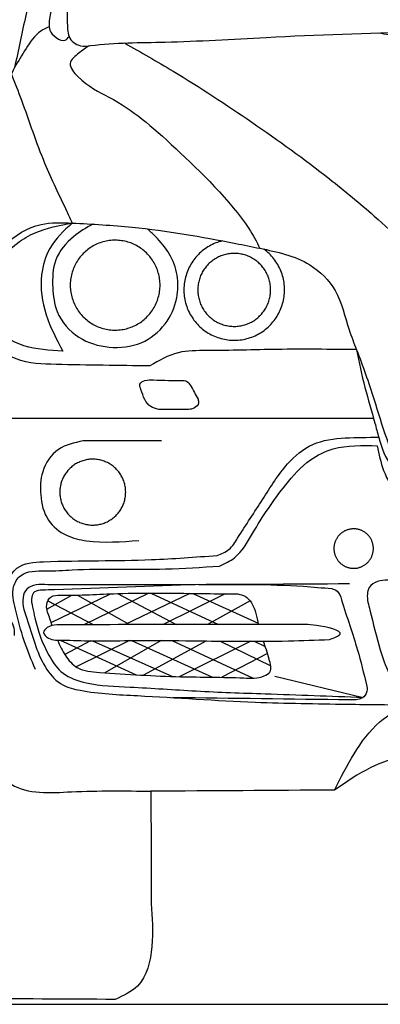
# Model space of a CAD drawing. Units: millimetres. Extents: x 4955 to 7929, y 1553 to 3036.
# Drawn here: x 6583 to 6627, y 2229 to 2349 of the extents above; entities that cross this region are included whole.
import ezdxf

# ---------------------------------------------------------------- set-up
doc = ezdxf.new("R2010")
doc.units = ezdxf.units.MM

# ---------------------------------------------------------------- blocks, each defined once
blk = doc.blocks.new('car_front')
for points in [[(6278.5, 867.2), (6278.5, 869), (6278.4, 870.9), (6278.2, 872.8), (6278, 874.7), (6277.7, 876.6), (6277.3, 878.4), (6276.9, 880.3), (6276.4, 882.1), (6275.8, 883.9), (6275.2, 885.7), (6274.6, 887.5), (6273.8, 889.3), (6273, 891), (6272.2, 892.7), (6271.3, 894.3), (6270.3, 896), (6269.3, 897.5), (6268.2, 899.1), (6267, 900.6), (6265.9, 902.1), (6264.6, 903.5), (6263.3, 904.9), (6262, 906.3), (6260.6, 907.6), (6259.2, 908.8), (6257.7, 910), (6256.2, 911.2), (6254.7, 912.3), (6253.1, 913.3), (6251.5, 914.3), (6249.8, 915.2), (6248.1, 916.1), (6246.4, 916.9), (6244.7, 917.7), (6242.9, 918.4), (6241.1, 919), (6239.3, 919.5), (6237.5, 920.1), (6235.6, 920.5), (6233.8, 920.9), (6231.9, 921.2), (6230, 921.4), (6228.1, 921.6), (6226.2, 921.7), (6224.3, 921.8), (6222.5, 921.8), (6220.6, 921.7), (6218.7, 921.5), (6216.8, 921.3), (6214.9, 921), (6213, 920.7), (6211.2, 920.3), (6209.4, 919.8), (6207.5, 919.3), (6205.7, 918.7), (6204, 918), (6202.2, 917.3), (6200.5, 916.5), (6198.8, 915.7), (6197.1, 914.8), (6195.5, 913.8), (6193.9, 912.8), (6192.3, 911.7), (6190.8, 910.6), (6189.3, 909.4), (6187.8, 908.2), (6186.4, 906.9), (6185.1, 905.6), (6183.8, 904.2), (6182.5, 902.8), (6181.3, 901.4), (6180.1, 899.9), (6179, 898.3), (6178, 896.8), (6177, 895.1), (6176, 893.5), (6175.1, 891.8), (6174.3, 890.1), (6173.6, 888.4), (6172.8, 886.6), (6172.2, 884.8), (6171.6, 883), (6171.1, 881.2), (6170.6, 879.4), (6170.2, 877.5), (6169.9, 875.7), (6169.7, 873.8), (6169.5, 871.9), (6169.3, 870), (6169.3, 868.1), (6169.3, 866.2), (6169.3, 864.3), (6169.5, 862.4), (6169.7, 860.5), (6169.9, 858.7), (6170.2, 856.8), (6170.6, 854.9), (6171.1, 853.1), (6171.6, 851.3), (6172.2, 849.5), (6172.8, 847.7), (6173.6, 845.9), (6174.3, 844.2), (6175.1, 842.5), (6176, 840.8), (6177, 839.2), (6178, 837.6), (6179, 836), (6180.1, 834.4), (6181.3, 832.9), (6182.5, 831.5), (6183.8, 830.1), (6185.1, 828.7), (6186.4, 827.4), (6187.8, 826.1), (6189.3, 824.9), (6190.8, 823.7), (6192.3, 822.6), (6193.9, 821.5), (6195.5, 820.5), (6197.1, 819.5), (6198.8, 818.6), (6200.5, 817.8), (6202.2, 817), (6204, 816.3), (6205.7, 815.6), (6207.5, 815), (6209.4, 814.5), (6211.2, 814), (6213, 813.6), (6214.9, 813.3), (6216.8, 813), (6218.7, 812.8), (6220.6, 812.6), (6222.5, 812.6), (6224.3, 812.5), (6226.2, 812.6), (6228.1, 812.7), (6230, 812.9), (6231.9, 813.1), (6233.8, 813.4), (6235.6, 813.8), (6237.5, 814.3), (6239.3, 814.8), (6241.1, 815.3), (6242.9, 816), (6244.7, 816.6), (6246.4, 817.4), (6248.1, 818.2), (6249.8, 819.1), (6251.5, 820), (6253.1, 821), (6254.7, 822), (6256.2, 823.1), (6257.7, 824.3), (6259.2, 825.5), (6260.6, 826.7), (6262, 828), (6263.3, 829.4), (6264.6, 830.8), (6265.9, 832.2), (6267, 833.7), (6268.2, 835.2), (6269.3, 836.8), (6270.3, 838.4), (6271.3, 840), (6272.2, 841.6), (6273, 843.3), (6273.8, 845.1), (6274.6, 846.8), (6275.2, 848.6), (6275.8, 850.4), (6276.4, 852.2), (6276.9, 854), (6277.3, 855.9), (6277.7, 857.7), (6278, 859.6), (6278.2, 861.5), (6278.4, 863.4), (6278.5, 865.3)], [(6413, 861.4), (6413, 863), (6412.9, 864.5), (6412.8, 866), (6412.6, 867.6), (6412.4, 869.1), (6412.1, 870.6), (6411.7, 872.1), (6411.3, 873.6), (6410.9, 875.1), (6410.4, 876.5), (6409.9, 878), (6409.3, 879.4), (6408.6, 880.8), (6407.9, 882.1), (6407.2, 883.5), (6406.4, 884.8), (6405.5, 886.1), (6404.7, 887.4), (6403.7, 888.6), (6402.8, 889.8), (6401.8, 891), (6400.7, 892.1), (6399.6, 893.2), (6398.5, 894.2), (6397.4, 895.3), (6396.2, 896.2), (6395, 897.2), (6393.7, 898.1), (6392.4, 898.9), (6391.1, 899.7), (6389.8, 900.5), (6388.4, 901.2), (6387, 901.8), (6385.6, 902.4), (6384.2, 903), (6382.7, 903.5), (6381.2, 904), (6379.7, 904.4), (6378.3, 904.7), (6376.7, 905), (6375.2, 905.3), (6373.7, 905.5), (6372.2, 905.6), (6370.6, 905.7), (6369.1, 905.8), (6367.6, 905.8), (6366, 905.7), (6364.5, 905.6), (6363, 905.4), (6361.4, 905.2), (6359.9, 904.9), (6358.4, 904.6), (6356.9, 904.2), (6355.4, 903.7), (6354, 903.3), (6352.5, 902.7), (6351.1, 902.1), (6349.7, 901.5), (6348.3, 900.8), (6347, 900.1), (6345.7, 899.3), (6344.4, 898.5), (6343.1, 897.6), (6341.8, 896.7), (6340.6, 895.7), (6339.5, 894.8), (6338.3, 893.7), (6337.2, 892.6), (6336.2, 891.5), (6335.1, 890.4), (6334.1, 889.2), (6333.2, 888), (6332.3, 886.7), (6331.4, 885.5), (6330.6, 884.2), (6329.9, 882.8), (6329.2, 881.5), (6328.5, 880.1), (6327.9, 878.7), (6327.3, 877.2), (6326.8, 875.8), (6326.3, 874.3), (6325.9, 872.8), (6325.5, 871.3), (6325.2, 869.8), (6324.9, 868.3), (6324.7, 866.8), (6324.5, 865.3), (6324.4, 863.7), (6324.4, 862.2), (6324.4, 860.7), (6324.4, 859.1), (6324.5, 857.6), (6324.7, 856.1), (6324.9, 854.5), (6325.2, 853), (6325.5, 851.5), (6325.9, 850), (6326.3, 848.5), (6326.8, 847.1), (6327.3, 845.6), (6327.9, 844.2), (6328.5, 842.8), (6329.2, 841.4), (6329.9, 840), (6330.6, 838.7), (6331.4, 837.4), (6332.3, 836.1), (6333.2, 834.9), (6334.1, 833.7), (6335.1, 832.5), (6336.2, 831.3), (6337.2, 830.2), (6338.3, 829.1), (6339.5, 828.1), (6340.6, 827.1), (6341.8, 826.2), (6343.1, 825.2), (6344.4, 824.4), (6345.7, 823.6), (6347, 822.8), (6348.3, 822), (6349.7, 821.4), (6351.1, 820.7), (6352.5, 820.1), (6354, 819.6), (6355.4, 819.1), (6356.9, 818.7), (6358.4, 818.3), (6359.9, 818), (6361.4, 817.7), (6363, 817.5), (6364.5, 817.3), (6366, 817.2), (6367.6, 817.1), (6369.1, 817.1), (6370.6, 817.1), (6372.2, 817.2), (6373.7, 817.4), (6375.2, 817.6), (6376.7, 817.8), (6378.3, 818.1), (6379.7, 818.5), (6381.2, 818.9), (6382.7, 819.4), (6384.2, 819.9), (6385.6, 820.4), (6387, 821), (6388.4, 821.7), (6389.8, 822.4), (6391.1, 823.2), (6392.4, 824), (6393.7, 824.8), (6395, 825.7), (6396.2, 826.6), (6397.4, 827.6), (6398.5, 828.6), (6399.6, 829.7), (6400.7, 830.8), (6401.8, 831.9), (6402.8, 833.1), (6403.7, 834.3), (6404.7, 835.5), (6405.5, 836.8), (6406.4, 838), (6407.2, 839.4), (6407.9, 840.7), (6408.6, 842.1), (6409.3, 843.5), (6409.9, 844.9), (6410.4, 846.3), (6410.9, 847.8), (6411.3, 849.3), (6411.7, 850.8), (6412.1, 852.3), (6412.4, 853.8), (6412.6, 855.3), (6412.8, 856.8), (6412.9, 858.4), (6413, 859.9)], [(6236.7, 615.7), (6236.6, 617.1), (6236.6, 618.5), (6236.4, 619.9), (6236.3, 621.2), (6236.1, 622.6), (6235.8, 624), (6235.5, 625.3), (6235.1, 626.7), (6234.7, 628), (6234.3, 629.3), (6233.8, 630.6), (6233.2, 631.9), (6232.7, 633.2), (6232, 634.4), (6231.4, 635.6), (6230.6, 636.8), (6229.9, 638), (6229.1, 639.1), (6228.3, 640.2), (6227.4, 641.3), (6226.5, 642.4), (6225.5, 643.4), (6224.6, 644.4), (6223.6, 645.3), (6222.5, 646.2), (6221.4, 647.1), (6220.3, 648), (6219.2, 648.8), (6218, 649.5), (6216.8, 650.3), (6215.6, 650.9), (6214.4, 651.6), (6213.1, 652.2), (6211.9, 652.7), (6210.6, 653.2), (6209.3, 653.7), (6207.9, 654.1), (6206.6, 654.5), (6205.2, 654.8), (6203.9, 655.1), (6202.5, 655.3), (6201.1, 655.5), (6199.7, 655.6), (6198.4, 655.7), (6197, 655.7), (6195.6, 655.7), (6194.2, 655.7), (6192.8, 655.6), (6191.4, 655.4), (6190.1, 655.2), (6188.7, 654.9), (6187.3, 654.6), (6186, 654.3), (6184.6, 653.9), (6183.3, 653.5), (6182, 653), (6180.7, 652.5), (6179.5, 651.9), (6178.2, 651.3), (6177, 650.6), (6175.8, 649.9), (6174.6, 649.2), (6173.5, 648.4), (6172.4, 647.6), (6171.3, 646.7), (6170.2, 645.8), (6169.2, 644.9), (6168.2, 643.9), (6167.2, 642.9), (6166.3, 641.8), (6165.4, 640.8), (6164.6, 639.7), (6163.7, 638.6), (6163, 637.4), (6162.2, 636.2), (6161.5, 635), (6160.9, 633.8), (6160.3, 632.5), (6159.7, 631.3), (6159.2, 630), (6158.7, 628.7), (6158.3, 627.3), (6157.9, 626), (6157.6, 624.7), (6157.3, 623.3), (6157.1, 621.9), (6156.9, 620.5), (6156.7, 619.2), (6156.6, 617.8), (6156.6, 616.4), (6156.6, 615), (6156.6, 613.6), (6156.7, 612.2), (6156.9, 610.8), (6157.1, 609.5), (6157.3, 608.1), (6157.6, 606.7), (6157.9, 605.4), (6158.3, 604.1), (6158.7, 602.7), (6159.2, 601.4), (6159.7, 600.1), (6160.3, 598.9), (6160.9, 597.6), (6161.5, 596.4), (6162.2, 595.2), (6163, 594), (6163.7, 592.8), (6164.6, 591.7), (6165.4, 590.6), (6166.3, 589.5), (6167.2, 588.5), (6168.2, 587.5), (6169.2, 586.5), (6170.2, 585.6), (6171.3, 584.7), (6172.4, 583.8), (6173.5, 583), (6174.6, 582.2), (6175.8, 581.5), (6177, 580.8), (6178.2, 580.1), (6179.5, 579.5), (6180.7, 578.9), (6182, 578.4), (6183.3, 577.9), (6184.6, 577.5), (6186, 577.1), (6187.3, 576.8), (6188.7, 576.5), (6190.1, 576.2), (6191.4, 576), (6192.8, 575.8), (6194.2, 575.7), (6195.6, 575.7), (6197, 575.7), (6198.4, 575.7), (6199.7, 575.8), (6201.1, 575.9), (6202.5, 576.1), (6203.9, 576.3), (6205.2, 576.6), (6206.6, 576.9), (6207.9, 577.3), (6209.3, 577.7), (6210.6, 578.2), (6211.9, 578.7), (6213.1, 579.2), (6214.4, 579.8), (6215.6, 580.5), (6216.8, 581.1), (6218, 581.9), (6219.2, 582.6), (6220.3, 583.4), (6221.4, 584.3), (6222.5, 585.1), (6223.6, 586.1), (6224.6, 587), (6225.5, 588), (6226.5, 589), (6227.4, 590.1), (6228.3, 591.2), (6229.1, 592.3), (6229.9, 593.4), (6230.6, 594.6), (6231.4, 595.8), (6232, 597), (6232.7, 598.2), (6233.2, 599.5), (6233.8, 600.8), (6234.3, 602.1), (6234.7, 603.4), (6235.1, 604.7), (6235.5, 606.1), (6235.8, 607.4), (6236.1, 608.8), (6236.3, 610.2), (6236.4, 611.5), (6236.6, 612.9), (6236.6, 614.3)], [(6538, 547.1), (6538, 548), (6538, 548.8), (6537.9, 549.6), (6537.8, 550.5), (6537.7, 551.3), (6537.5, 552.1), (6537.3, 552.9), (6537.1, 553.7), (6536.9, 554.5), (6536.6, 555.3), (6536.3, 556.1), (6536, 556.9), (6535.6, 557.6), (6535.2, 558.4), (6534.8, 559.1), (6534.4, 559.8), (6534, 560.5), (6533.5, 561.2), (6533, 561.9), (6532.5, 562.5), (6531.9, 563.1), (6531.4, 563.7), (6530.8, 564.3), (6530.2, 564.9), (6529.5, 565.5), (6528.9, 566), (6528.2, 566.5), (6527.5, 567), (6526.9, 567.4), (6526.1, 567.9), (6525.4, 568.3), (6524.7, 568.7), (6523.9, 569), (6523.2, 569.3), (6522.4, 569.6), (6521.6, 569.9), (6520.8, 570.2), (6520, 570.4), (6519.2, 570.6), (6518.4, 570.7), (6517.5, 570.9), (6516.7, 571), (6515.9, 571.1), (6515.1, 571.1), (6514.2, 571.1), (6513.4, 571.1), (6512.6, 571.1), (6511.7, 571), (6510.9, 570.9), (6510.1, 570.8), (6509.3, 570.7), (6508.4, 570.5), (6507.6, 570.3), (6506.8, 570), (6506.1, 569.8), (6505.3, 569.5), (6504.5, 569.2), (6503.7, 568.8), (6503, 568.5), (6502.3, 568.1), (6501.5, 567.6), (6500.8, 567.2), (6500.2, 566.7), (6499.5, 566.2), (6498.8, 565.7), (6498.2, 565.2), (6497.6, 564.6), (6497, 564), (6496.4, 563.4), (6495.8, 562.8), (6495.3, 562.2), (6494.8, 561.5), (6494.3, 560.8), (6493.9, 560.2), (6493.4, 559.4), (6493, 558.7), (6492.6, 558), (6492.2, 557.2), (6491.9, 556.5), (6491.6, 555.7), (6491.3, 554.9), (6491.1, 554.1), (6490.8, 553.3), (6490.6, 552.5), (6490.5, 551.7), (6490.3, 550.9), (6490.2, 550.1), (6490.1, 549.2), (6490.1, 548.4), (6490, 547.6), (6490, 546.7), (6490.1, 545.9), (6490.1, 545.1), (6490.2, 544.2), (6490.3, 543.4), (6490.5, 542.6), (6490.6, 541.8), (6490.8, 541), (6491.1, 540.2), (6491.3, 539.4), (6491.6, 538.6), (6491.9, 537.8), (6492.2, 537.1), (6492.6, 536.3), (6493, 535.6), (6493.4, 534.9), (6493.9, 534.1), (6494.3, 533.5), (6494.8, 532.8), (6495.3, 532.1), (6495.8, 531.5), (6496.4, 530.9), (6497, 530.3), (6497.6, 529.7), (6498.2, 529.1), (6498.8, 528.6), (6499.5, 528.1), (6500.2, 527.6), (6500.8, 527.1), (6501.5, 526.6), (6502.3, 526.2), (6503, 525.8), (6503.7, 525.5), (6504.5, 525.1), (6505.3, 524.8), (6506.1, 524.5), (6506.8, 524.2), (6507.6, 524), (6508.4, 523.8), (6509.3, 523.6), (6510.1, 523.5), (6510.9, 523.4), (6511.7, 523.3), (6512.6, 523.2), (6513.4, 523.2), (6514.2, 523.2), (6515.1, 523.2), (6515.9, 523.2), (6516.7, 523.3), (6517.5, 523.4), (6518.4, 523.5), (6519.2, 523.7), (6520, 523.9), (6520.8, 524.1), (6521.6, 524.4), (6522.4, 524.7), (6523.2, 525), (6523.9, 525.3), (6524.7, 525.6), (6525.4, 526), (6526.1, 526.4), (6526.9, 526.9), (6527.5, 527.3), (6528.2, 527.8), (6528.9, 528.3), (6529.5, 528.8), (6530.2, 529.4), (6530.8, 530), (6531.4, 530.6), (6531.9, 531.2), (6532.5, 531.8), (6533, 532.4), (6533.5, 533.1), (6534, 533.8), (6534.4, 534.5), (6534.8, 535.2), (6535.2, 535.9), (6535.6, 536.7), (6536, 537.4), (6536.3, 538.2), (6536.6, 539), (6536.9, 539.8), (6537.1, 540.6), (6537.3, 541.4), (6537.5, 542.2), (6537.7, 543), (6537.8, 543.8), (6537.9, 544.7), (6538, 545.5), (6538, 546.3)]]:
    blk.add_lwpolyline(points, close=True)
for points in [[(6354.3, 920.9), (6352.3, 920.4), (6350.2, 919.8), (6348.2, 919.1), (6346.2, 918.4), (6344.3, 917.6), (6342.3, 916.7), (6340.4, 915.7), (6338.6, 914.7), (6336.7, 913.6), (6334.9, 912.5), (6333.2, 911.3), (6331.5, 910), (6329.8, 908.7), (6328.2, 907.3), (6326.6, 905.9), (6325.1, 904.4), (6323.6, 902.9), (6322.2, 901.3), (6320.9, 899.6), (6319.6, 897.9), (6318.3, 896.2), (6317.2, 894.4), (6316, 892.6), (6315, 890.8), (6314, 888.9), (6313.1, 887), (6312.2, 885), (6311.4, 883.1), (6310.7, 881.1), (6310.1, 879), (6309.5, 877), (6309, 874.9), (6308.6, 872.9), (6308.2, 870.8), (6307.9, 868.7), (6307.7, 866.5), (6307.6, 864.4), (6307.5, 862.3), (6307.5, 860.2), (6307.6, 858), (6307.7, 855.9), (6308, 853.8), (6308.3, 851.7), (6308.6, 849.6), (6309.1, 847.5), (6309.6, 845.5), (6310.2, 843.4), (6310.9, 841.4), (6311.6, 839.4), (6312.4, 837.4), (6313.3, 835.5), (6314.2, 833.6), (6315.2, 831.7), (6316.2, 829.9), (6317.4, 828.1), (6318.6, 826.3), (6319.8, 824.6), (6321.1, 822.9), (6322.5, 821.3), (6323.9, 819.7), (6325.4, 818.2), (6326.9, 816.7), (6328.5, 815.3), (6330.1, 813.9), (6331.8, 812.6), (6333.5, 811.3), (6335.3, 810.2), (6337.1, 809), (6338.9, 808), (6340.8, 807), (6342.7, 806), (6344.6, 805.1), (6346.6, 804.3), (6348.6, 803.6), (6350.6, 803), (6352.7, 802.4), (6354.7, 801.8), (6356.8, 801.4), (6358.9, 801), (6361, 800.7), (6363.1, 800.5), (6365.2, 800.3), (6367.3, 800.2), (6369.5, 800.2), (6371.6, 800.3), (6373.7, 800.4), (6375.8, 800.6), (6377.9, 800.9), (6380, 801.3), (6382.1, 801.7), (6384.2, 802.2), (6386.2, 802.8), (6388.2, 803.4), (6390.3, 804.1), (6392.2, 804.9), (6394.2, 805.8), (6396.1, 806.7), (6398, 807.7), (6399.8, 808.7), (6401.6, 809.8), (6403.4, 811), (6405.1, 812.2), (6406.8, 813.5), (6408.5, 814.9), (6410.1, 816.3), (6411.6, 817.8), (6413.1, 819.3), (6414.5, 820.8), (6415.9, 822.5), (6417.2, 824.1), (6418.5, 825.8), (6419.7, 827.6), (6420.9, 829.4), (6421.9, 831.2), (6423, 833.1), (6423.9, 835), (6424.8, 836.9), (6425.6, 838.9), (6426.4, 840.8), (6427, 842.9), (6427.6, 844.9), (6428.2, 846.9), (6428.7, 849), (6429, 851.1), (6429.4, 853.2), (6429.6, 855.3), (6429.8, 857.4), (6429.9, 859.6), (6429.9, 861.7), (6429.9, 863.8), (6429.8, 865.9), (6429.6, 868.1), (6429.3, 870.2), (6429, 872.3), (6428.5, 874.3), (6428.1, 876.4), (6427.5, 878.5), (6426.9, 880.5), (6426.2, 882.5), (6425.4, 884.5), (6424.6, 886.4), (6423.7, 888.4), (6422.7, 890.3), (6421.7, 892.1), (6420.6, 893.9), (6419.4, 895.7), (6418.2, 897.5), (6416.9, 899.2), (6415.6, 900.8), (6414.2, 902.4), (6412.7, 904), (6411.2, 905.5), (6409.7, 906.9), (6408.1, 908.3), (6406.4, 909.6), (6404.7, 910.9)], [(6030.3, 705.4), (6538.3, 705.4)], [(6146.1, 457.4), (6218.1, 492.1)], [(6177.9, 490.6), (6241.2, 454.7)], [(6265, 493.1), (6185.9, 454.6)], [(6226.7, 492.4), (6298.3, 454.7)], [(6314.7, 492.7), (6236.2, 454.7)], [(6267.1, 493.1), (6349.5, 454.8)], [(6357.6, 492.2), (6282.3, 454.7)], [(6318.4, 492.7), (6397.8, 456.4)], [(6140.7, 473.7), (6171, 490.5)], [(6142, 483.5), (6197.1, 454.7)], [(6388, 483.6), (6336.3, 454.8)], [(6157, 435.7), (6249.6, 393.7)], [(6193.9, 435), (6162.5, 418.5)], [(6241.2, 435.4), (6176.5, 403.3)], [(6196.5, 435), (6293.8, 391.7)], [(6279.7, 435.5), (6211.3, 396.2)], [(6243.6, 435.5), (6342.5, 390.9)], [(6335.2, 434.9), (6258.5, 393.2)], [(6292.8, 435.4), (6391.7, 389.7)], [(6389, 434.5), (6301.8, 391.5)], [(6351.8, 434.7), (6413.2, 404.5)], [(6393.2, 434.5), (6406.5, 428.3)], [(6409.1, 419.8), (6353.7, 390.8)], [(6418, 392.2), (6525.5, 366.4)]]:
    blk.add_lwpolyline(points)
for points, knots in [([(6941.3, 1745.3), (6938.6, 1744.2), (6932.9, 1741.8), (6927.8, 1735.1), (6927.4, 1728.3), (6929.6, 1726.3), (6930.4, 1725.5), (6866.8, 1724.3), (6766.5, 1722.5), (6619.7, 1715.3), (6536.5, 1710.3), (6489.9, 1707.5), (6484, 1707.1), (6469.7, 1706.1), (6442.2, 1717.9), (6419, 1713.1), (6404.2, 1710), (6404.9, 1716.2), (6406.2, 1727.3), (6404.2, 1742.8), (6394.2, 1746.6), (6378.3, 1738.5), (6362.6, 1721.7), (6353.3, 1704.3), (6349.6, 1697.3), (6338.1, 1693.1), (6309.8, 1682.6), (6284.4, 1640.3), (6254.6, 1589.9), (6225.1, 1533.5), (6185, 1449.1), (6148.6, 1357.6), (6121.3, 1266.2), (6108.7, 1220), (6103.8, 1202.1), (6097.4, 1202.5), (6083, 1203.4), (6068.6, 1202.9), (6060.6, 1202.6), (6063.3, 1220.1), (6068.3, 1253.9), (6071.7, 1288), (6073.3, 1304.4), (6070.8, 1307.2), (6064, 1315.1), (6023.7, 1314.6), (5965.9, 1312.4), (5914.4, 1296.5), (5889.3, 1288.7), (5884.5, 1284.9), (5869.8, 1273.2), (5870.2, 1238.7), (5864.9, 1203.4), (5874.7, 1164.7), (5905.9, 1145.7), (5952.5, 1132), (6005.6, 1122), (6048.9, 1124.7), (6065.8, 1125.8), (6057.4, 1111.5), (6048.9, 1097.1), (6040.5, 1082.7), (6030.7, 1085), (6017, 1088.2), (6011, 1069.5), (6006.8, 1054.9), (6013.1, 1045.1), (6015.6, 1041.2), (6015.5, 1037.1), (6015.4, 1033), (6015.3, 1029), (6008.8, 1028.9), (6002.3, 1028.8), (5995.8, 1028.8), (5994.4, 1028.2), (5989.5, 1026.2), (5984.8, 1015.2), (5986.4, 1003.8), (5986.9, 990.7), (5998, 987.4), (6004.7, 986.2), (6008.6, 985.5), (6008.9, 972.5), (6009.7, 944.7), (5995.9, 901.8), (5983.2, 850.7), (5989.1, 754.1), (5988.4, 621.1), (5991.8, 426.7), (5991, 242.8), (5991.5, 113.4), (5991.7, 65.4), (5994.5, 56.1), (6000.2, 36.4), (6015.5, 6.6), (6036.8, 2.3), (6046.8, 0.3), (6105.8, 0), (6164.7, -0.3), (6223.7, -0.6), (6233.7, 3.9), (6259.9, 15.7), (6271.5, 65.1), (6269, 98.9), (6267.8, 116), (6267.6, 161.5), (6267.5, 206.9), (6267.4, 252.3), (6341.8, 252.8), (6416.3, 253.2), (6490.7, 253.7), (6505.1, 263.6), (6565.4, 305.1), (6727, 304.1), (6861.7, 305), (6941.3, 305.6), (7021, 305), (7155.7, 304.1), (7317.3, 305.1), (7377.6, 263.6), (7392, 253.7), (7466.4, 253.2), (7540.8, 252.8), (7615.3, 252.3), (7615.1, 206.9), (7615, 161.5), (7614.9, 116), (7613.7, 98.9), (7611.2, 65.1), (7622.8, 15.7), (7649, 3.9), (7659, -0.6), (7718, -0.3), (7776.9, 0), (7835.8, 0.3), (7845.9, 2.3), (7867.2, 6.6), (7882.4, 36.4), (7888.2, 56.1), (7891, 65.4), (7891.1, 113.4), (7891.7, 242.8), (7890.9, 426.7), (7894.2, 621.1), (7893.5, 754.1), (7899.4, 850.7), (7886.8, 901.8), (7873, 944.7), (7873.7, 972.5), (7874.1, 985.5), (7877.9, 986.2), (7884.7, 987.4), (7895.8, 990.7), (7896.3, 1003.8), (7897.9, 1015.2), (7893.2, 1026.2), (7888.3, 1028.2), (7886.8, 1028.8), (7880.3, 1028.8), (7873.9, 1028.9), (7867.4, 1029), (7867.3, 1033), (7867.1, 1037.1), (7867, 1041.2), (7869.6, 1045.1), (7875.9, 1054.9), (7871.7, 1069.5), (7865.7, 1088.2), (7852, 1085), (7842.2, 1082.7), (7833.7, 1097.1), (7825.3, 1111.5), (7816.9, 1125.8), (7833.8, 1124.7), (7877.1, 1122), (7930.2, 1132), (7976.8, 1145.7), (8008, 1164.7), (8017.8, 1203.4), (8012.5, 1238.7), (8012.9, 1273.2), (7998.2, 1284.9), (7993.4, 1288.7), (7968.2, 1296.5), (7916.7, 1312.4), (7859, 1314.6), (7818.7, 1315.1), (7811.8, 1307.2), (7809.4, 1304.4), (7811, 1288), (7814.3, 1253.9), (7819.4, 1220.1), (7822, 1202.6), (7814, 1202.9), (7799.7, 1203.4), (7785.3, 1202.5), (7778.9, 1202.1), (7774, 1220), (7761.4, 1266.2), (7734.1, 1357.6), (7697.6, 1449.1), (7657.6, 1533.5), (7628.1, 1589.9), (7598.2, 1640.3), (7572.9, 1682.6), (7544.6, 1693.1), (7533.1, 1697.3), (7529.3, 1704.3), (7520, 1721.7), (7504.4, 1738.5), (7488.5, 1746.6), (7478.5, 1742.8), (7476.5, 1727.3), (7477.8, 1716.2), (7478.5, 1710), (7463.7, 1713.1), (7440.5, 1717.9), (7413, 1706.1), (7398.7, 1707.1), (7392.8, 1707.5), (7346.2, 1710.3), (7263, 1715.3), (7116.2, 1722.5), (7015.9, 1724.3), (6952.3, 1725.5), (6953.1, 1726.3), (6955.3, 1728.3), (6954.9, 1735.1), (6949.8, 1741.8), (6944.1, 1744.2), (6941.3, 1745.3)], [1562.884657, 1562.884657, 1562.884657, 1562.884657, 1571.668267, 1581.34552, 1586.659788, 1589.953768, 1589.953768, 1589.953768, 1780.828515, 1890.73074, 2030.88163, 2030.88163, 2030.88163, 2048.534045, 2073.379202, 2117.431188, 2117.431188, 2117.431188, 2136.681893, 2152.155205, 2156.782882, 2166.463986, 2201.711031, 2225.457359, 2225.457359, 2225.457359, 2261.417856, 2313.825679, 2365.879243, 2439.664057, 2503.70354, 2646.348756, 2734.424677, 2789.951205, 2789.951205, 2789.951205, 2809.143206, 2833.119169, 2833.119169, 2833.119169, 2886.28426, 2935.720251, 2935.720251, 2935.720251, 2946.49974, 2965.912086, 3047.615322, 3125.769315, 3125.769315, 3125.769315, 3143.321428, 3180.611921, 3218.937853, 3253.613017, 3291.947934, 3321.285183, 3400.716106, 3451.351104, 3451.351104, 3451.351104, 3501.286984, 3501.286984, 3501.286984, 3525.701171, 3535.24755, 3555.425986, 3568.847762, 3568.847762, 3568.847762, 3581.093608, 3581.093608, 3581.093608, 3600.559993, 3600.559993, 3600.559993, 3605.181755, 3616.19574, 3632.198799, 3641.683974, 3650.703779, 3662.825559, 3662.825559, 3662.825559, 3701.430133, 3745.857435, 3796.723778, 3858.523955, 4033.665178, 4196.973345, 4441.506225, 4585.346922, 4585.346922, 4585.346922, 4615.007139, 4647.751399, 4677.163774, 4677.163774, 4677.163774, 4853.983439, 4853.983439, 4853.983439, 4885.80189, 4936.931319, 4989.334509, 4989.334509, 4989.334509, 5125.601491, 5125.601491, 5125.601491, 5348.860664, 5348.860664, 5348.860664, 5400.719644, 5566.274881, 5808.479482, 5808.479482, 5808.479482, 6050.684083, 6216.23932, 6268.0983, 6268.0983, 6268.0983, 6491.357472, 6491.357472, 6491.357472, 6627.624455, 6627.624455, 6627.624455, 6680.027644, 6731.157074, 6762.975525, 6762.975525, 6762.975525, 6939.79519, 6939.79519, 6939.79519, 6969.207564, 7001.951824, 7031.612041, 7031.612041, 7031.612041, 7175.452739, 7419.985619, 7583.293786, 7758.435008, 7820.235185, 7871.101528, 7915.52883, 7954.133405, 7954.133405, 7954.133405, 7966.255185, 7975.27499, 7984.760165, 8000.763223, 8011.777208, 8016.398971, 8016.398971, 8016.398971, 8035.865356, 8035.865356, 8035.865356, 8048.111202, 8048.111202, 8048.111202, 8061.532977, 8081.711413, 8091.257793, 8115.671979, 8115.671979, 8115.671979, 8165.607859, 8165.607859, 8165.607859, 8216.242857, 8295.673781, 8325.01103, 8363.345946, 8398.02111, 8436.347043, 8473.637536, 8491.189649, 8491.189649, 8491.189649, 8569.343641, 8651.046877, 8670.459224, 8681.238712, 8681.238712, 8681.238712, 8730.674703, 8783.839794, 8783.839794, 8783.839794, 8807.815758, 8827.007759, 8827.007759, 8827.007759, 8882.534287, 8970.610208, 9113.255424, 9177.294907, 9251.079721, 9303.133284, 9355.541108, 9391.501605, 9391.501605, 9391.501605, 9415.247932, 9450.494977, 9460.176081, 9464.803758, 9480.27707, 9499.527775, 9499.527775, 9499.527775, 9543.579761, 9568.424918, 9586.077333, 9586.077333, 9586.077333, 9726.228223, 9836.130449, 10027.005196, 10027.005196, 10027.005196, 10030.299175, 10035.613443, 10045.290697, 10054.074306, 10054.074306, 10054.074306, 10054.074306]), ([(6302.7, 1689.1), (6272.5, 1616.4), (6220.3, 1490.6), (6150.3, 1328.4), (6118.5, 1213.1), (6106, 1152.6), (6101.6, 1131.5)], [0, 0, 0, 0, 236.420414, 408.639509, 529.295878, 594.097389, 594.097389, 594.097389, 594.097389]), ([(6314.1, 1598.7), (6312.2, 1600), (6308.9, 1602.3), (6300.4, 1603.8), (6278.1, 1589.6), (6255.9, 1537), (6218.6, 1451.3), (6182.1, 1342.2), (6153.2, 1253.1), (6145.8, 1199.7), (6141.6, 1178.2), (6151.1, 1167.5), (6162.4, 1162.3), (6166.4, 1167.4), (6167.8, 1169.2)], [0, 0, 0, 0, 6.798453, 11.886215, 25.116984, 79.78307, 179.066118, 307.514232, 425.706758, 454.885267, 473.765243, 485.38091, 496.990106, 503.287096, 503.287096, 503.287096, 503.287096]), ([(6309.4, 1588.7), (6305.9, 1587.1), (6298.9, 1584.1), (6287.1, 1562.1), (6271.1, 1529.3), (6247.7, 1469), (6222.6, 1407.9), (6202.8, 1347.4), (6188.3, 1290), (6171.2, 1239.7), (6164.7, 1197.2), (6166, 1178.4), (6167.3, 1165.8), (6179.8, 1156.4), (6220.3, 1162), (6295.3, 1161.5), (6428.4, 1170.1), (6629.7, 1176.7), (6807.6, 1179.1), (6923.7, 1181), (6941.3, 1181.3)], [0, 0, 0, 0, 11.070609, 22.08312, 72.257853, 122.526677, 215.28527, 270.678825, 313.319691, 392.786436, 430.132978, 440.724423, 449.481715, 467.386526, 479.494427, 570.255606, 693.662879, 878.844075, 1174.518109, 1227.34361, 1227.34361, 1227.34361, 1227.34361]), ([(6143.6, 1181), (6139.9, 1179.5), (6128.1, 1174), (6115.4, 1154.6), (6101, 1131.8), (6079, 1082.1), (6053.7, 1028.3), (6035.2, 959.5), (6016.3, 930.4), (6005.2, 913.3)], [7.964182, 7.964182, 7.964182, 7.964182, 19.546463, 47.233879, 74.224724, 101.282192, 209.828942, 252.673055, 313.299833, 313.299833, 313.299833, 313.299833]), ([(6544.4, 1173.7), (6553.1, 1172.4), (6570.7, 1169), (6604.7, 1159.1), (6649.9, 1113.1), (6690, 1040.6), (6718.8, 981.1), (6731.9, 954.1)], [59.431652, 59.431652, 59.431652, 59.431652, 85.967001, 113.078873, 164.063129, 272.328343, 362.228628, 362.228628, 362.228628, 362.228628]), ([(6235.1, 1161.4), (6255, 1150.2), (6307.9, 1120), (6391.4, 1065.3), (6473.2, 1006.6), (6534, 956.4), (6563.4, 929.3), (6575.3, 918.2)], [24.655333, 24.655333, 24.655333, 24.655333, 93.077929, 207.428455, 323.948242, 394.936424, 443.844474, 443.844474, 443.844474, 443.844474]), ([(6192.1, 1158), (6188.2, 1155.4), (6179.5, 1149.1), (6164.2, 1136.5), (6186, 1110.6), (6239.3, 1085.5), (6283.9, 1047), (6374.2, 960.2), (6396, 920), (6399.9, 911.9)], [18.642958, 18.642958, 18.642958, 18.642958, 32.756874, 49.479378, 67.839532, 114.596921, 237.839696, 348.648069, 375.451011, 375.451011, 375.451011, 375.451011]), ([(6097.6, 1123.6), (6101.8, 1113.1), (6115.9, 1077.3), (6134.2, 1020), (6158.3, 971.6), (6169.4, 947.3), (6171.6, 942.6)], [7.89299, 7.89299, 7.89299, 7.89299, 41.721789, 123.299, 188.09779, 203.59004, 203.59004, 203.59004, 203.59004]), ([(6266.2, 769), (6228.5, 769.5), (6174.6, 770.1), (6100.1, 772.3), (6064, 803.9), (6048, 840.5), (6059.9, 879), (6084.8, 917.3), (6128.7, 944.2), (6183.7, 942.2), (6262.6, 937.5), (6338.9, 924.2), (6410.9, 909.8), (6457.1, 899.9), (6497.1, 860.8), (6504.8, 820.3), (6522.4, 777.3), (6537.7, 732.9), (6550.4, 690.1), (6562.6, 657.9), (6583, 642), (6621.3, 630.6), (6659.9, 634.5), (6730.2, 633.6), (6819.6, 635.3), (6900.4, 634.6), (6941.3, 634.2)], [0, 0, 0, 0, 114.182682, 162.999829, 217.056889, 248.195261, 276.69077, 333.011315, 383.859746, 421.802809, 495.0897, 622.438626, 652.449203, 716.399424, 760.359753, 810.822447, 836.733004, 900.041099, 951.194424, 971.553456, 1001.706634, 1024.410328, 1090.383103, 1115.781783, 1235.604486, 1358.351684, 1358.351684, 1358.351684, 1358.351684]), ([(6160.2, 787), (6144.1, 787.9), (6113.4, 789.6), (6077.8, 810.5), (6058.9, 839.7), (6064.4, 869.7), (6081.5, 895), (6101.7, 917.6), (6132.5, 935.4), (6156.2, 939.8), (6171.6, 942.6)], [0, 0, 0, 0, 47.6118, 91.210665, 119.112994, 145.555707, 176.753761, 210.570929, 235.364586, 282.042911, 282.042911, 282.042911, 282.042911]), ([(6171.6, 942.6), (6161.4, 933.1), (6142.9, 915.8), (6130.9, 874.8), (6137.4, 830.2), (6152.6, 801.4), (6160.2, 787)], [0, 0, 0, 0, 41.045054, 74.684242, 123.444033, 172.101218, 172.101218, 172.101218, 172.101218]), ([(6196.9, 941.3), (6188.6, 936.9), (6170.5, 926), (6148.1, 899.7), (6147.1, 865.5), (6151.4, 830.4), (6177.4, 800.8), (6216.5, 789.3), (6256.2, 793.4), (6286.5, 817.8), (6300.4, 848.9), (6301, 879.6), (6291.2, 905.9), (6276.3, 923.2), (6266.6, 932.5), (6263.3, 935.5)], [16.912304, 16.912304, 16.912304, 16.912304, 44.89528, 80.331266, 114.47883, 144.026859, 184.93217, 223.431082, 262.985046, 299.708988, 334.419166, 362.067591, 389.784117, 416.469588, 429.933778, 429.933778, 429.933778, 429.933778]), ([(6517.5, 788.8), (6485.3, 789.2), (6424.4, 789.9), (6352.8, 787.2), (6298.7, 788), (6277.3, 775.5), (6266.2, 769)], [0, 0, 0, 0, 96.369002, 182.496936, 217.030312, 255.044741, 255.044741, 255.044741, 255.044741]), ([(6517.5, 788.8), (6520.7, 773.4), (6526.9, 743.4), (6537.7, 708.2), (6546.2, 675.7), (6555, 647.6), (6585, 629.5), (6636.8, 622.8), (6738.7, 625.9), (6847, 623), (6923.6, 623.2), (6941.3, 623.3)], [0, 0, 0, 0, 47.058818, 91.87987, 109.911309, 148.647841, 175.20397, 209.555971, 304.322518, 480.944159, 534.20412, 534.20412, 534.20412, 534.20412]), ([(6255.2, 740.5), (6254.3, 742.8), (6252.4, 747.7), (6261.3, 752.4), (6279.1, 751.5), (6295.1, 751.4), (6307.8, 751.4)], [0, 0, 0, 0, 6.604569, 13.855125, 24.231645, 61.647354, 61.647354, 61.647354, 61.647354]), ([(6307.8, 751.4), (6308.8, 751.1), (6312.1, 750.2), (6317.9, 741.7), (6321.8, 734.1), (6324.7, 728.6)], [0, 0, 0, 0, 3.117592, 10.193755, 29.159643, 29.159643, 29.159643, 29.159643]), ([(6276.9, 716), (6273.5, 717), (6262, 720), (6258, 732), (6255.2, 740.5)], [0, 0, 0, 0, 10.219969, 34.378609, 34.378609, 34.378609, 34.378609]), ([(6324.7, 728.6), (6325.1, 727.1), (6326.1, 723), (6320.8, 717.1), (6315.7, 716.4), (6313.1, 716)], [0, 0, 0, 0, 4.521415, 12.128134, 19.907557, 19.907557, 19.907557, 19.907557]), ([(6348, 538.8), (6353.2, 540.8), (6363.9, 545), (6379.8, 571.5), (6403.2, 605.5), (6428.5, 647.9), (6463.3, 677.4), (6504.1, 682.4), (6531.1, 682.3), (6544.6, 682.3)], [0, 0, 0, 0, 16.294638, 33.457064, 89.593092, 142.146115, 180.738543, 221.105126, 261.883466, 261.883466, 261.883466, 261.883466]), ([(6184.9, 677.9), (6174.2, 675.7), (6152.3, 671.2), (6133.4, 642.4), (6132, 611), (6139, 580.8), (6163, 561.8), (6201.7, 553.1), (6231.4, 555.4), (6252.7, 557)], [0, 0, 0, 0, 31.557779, 65.076605, 93.187294, 125.204744, 153.876027, 179.183597, 242.807661, 242.807661, 242.807661, 242.807661]), ([(6350.8, 525.9), (6357.3, 528.8), (6375, 537), (6396.7, 576.6), (6424.3, 617.4), (6456.7, 654.5), (6495.9, 673.4), (6524.6, 672.5), (6542.8, 672)], [0, 0, 0, 0, 20.840197, 57.514936, 129.182553, 171.816228, 202.682521, 256.330471, 256.330471, 256.330471, 256.330471]), ([(6542.8, 672), (6544.8, 661.9), (6549.2, 640.2), (6567.9, 608.4), (6606.9, 598.9), (6692.7, 601.8), (6805.4, 598.5), (6903.8, 600), (6941.3, 600.6)], [0, 0, 0, 0, 30.914945, 66.88476, 102.757917, 143.87149, 326.622775, 439.25403, 439.25403, 439.25403, 439.25403]), ([(6101.4, 441.4), (6101.5, 444.4), (6101.7, 451.1), (6095.8, 461.7), (6093.3, 476), (6092.9, 491.3), (6092.6, 508.3), (6105.6, 529.7), (6172.5, 533.1), (6250.4, 531.4), (6321.2, 536.8), (6348, 538.8)], [0, 0, 0, 0, 8.952139, 19.667977, 35.572922, 51.9856, 65.759314, 86.025297, 119.366588, 250.638959, 330.73101, 330.73101, 330.73101, 330.73101]), ([(6126.8, 400.3), (6122, 411.9), (6112, 435.8), (6103.6, 469.1), (6096.6, 497.4), (6110.8, 520.8), (6140.7, 519.3), (6197.7, 523.5), (6269.5, 520.4), (6329, 524.4), (6350.8, 525.9)], [0, 0, 0, 0, 37.441818, 77.413349, 104.767334, 120.264113, 151.592612, 183.738508, 297.190972, 363.055577, 363.055577, 363.055577, 363.055577]), ([(6141.8, 503.2), (6132.4, 504.3), (6116.6, 502.6), (6108.9, 482.2), (6121.9, 448.2), (6131.2, 409.1), (6157.5, 380), (6197.3, 371), (6275.3, 367.6), (6383.8, 359.8), (6495.9, 358.2), (6560.2, 357.4), (6587.3, 357.2)], [0, 0, 0, 0, 24.417356, 37.052309, 67.913723, 130.28261, 157.290297, 179.391998, 249.611475, 392.847262, 504.735615, 586.032352, 586.032352, 586.032352, 586.032352]), ([(6508.9, 504.2), (6437.4, 503.8), (6315.1, 503), (6192.7, 503.2), (6141.8, 503.2)], [0, 0, 0, 0, 214.444452, 367.129844, 367.129844, 367.129844, 367.129844]), ([(6325.4, 503.3), (6368, 503.7), (6422.1, 504.3), (6475.9, 499.5), (6487.4, 498.5)], [0, 0, 0, 0, 127.660992, 162.136127, 162.136127, 162.136127, 162.136127]), ([(6555.7, 508.6), (6551.4, 508.6), (6543, 508.5), (6532.4, 501.7), (6529.5, 487.8), (6536.7, 462.5), (6543.6, 430), (6554.5, 399.8), (6566.9, 377.5), (6591.3, 367.3), (6650.5, 366.5), (6767.5, 362.6), (6874.6, 363.7), (6941.3, 364.7)], [0, 0, 0, 0, 12.807342, 25.118234, 33.751705, 53.386757, 102.871776, 133.770224, 149.695304, 177.895748, 206.900855, 328.085747, 528.353306, 528.353306, 528.353306, 528.353306]), ([(6150.1, 497.2), (6145.3, 497), (6137.3, 496.5), (6125.5, 496.3), (6121.1, 486.4), (6123.6, 475.6), (6128.2, 451.4), (6138.4, 423.1), (6159.3, 392.6), (6196.3, 380.4), (6250.9, 379), (6323.6, 373.5), (6418, 370.4), (6485.7, 367.9), (6525.5, 366.4)], [0, 0, 0, 0, 14.963456, 24.636367, 31.614798, 43.838677, 57.287577, 105.819289, 133.539884, 164.019186, 217.642368, 298.096269, 382.121199, 501.347506, 501.347506, 501.347506, 501.347506]), ([(6147.2, 453.7), (6146.4, 456.4), (6143.9, 464.6), (6138.1, 476.3), (6145, 490.7), (6178.3, 489.9), (6238.2, 494.1), (6311.6, 492.7), (6360.4, 492.1), (6373.3, 492)], [3.644121, 3.644121, 3.644121, 3.644121, 12.089911, 29.465668, 40.916457, 51.979159, 121.511149, 229.638858, 268.186073, 268.186073, 268.186073, 268.186073]), ([(6373.3, 492), (6376.3, 491.4), (6383.1, 490), (6393.9, 476.8), (6396.4, 464), (6398, 454.9)], [0, 0, 0, 0, 9.082254, 20.42069, 47.93504, 47.93504, 47.93504, 47.93504]), ([(6487.4, 498.5), (6489.8, 497.7), (6496, 495.6), (6504.7, 466.6), (6517.5, 431), (6526.3, 395.7), (6529.8, 381.4)], [0, 0, 0, 0, 7.239081, 18.83844, 83.034108, 126.972628, 126.972628, 126.972628, 126.972628]), ([(6152.9, 454.6), (6148.8, 454.1), (6142.4, 453.3), (6134.4, 444.6), (6145.5, 435.2), (6165.8, 436.2), (6198.8, 434.3), (6248.8, 436), (6328.6, 435), (6409.8, 433.8), (6468.1, 436), (6484.7, 436.6)], [0, 0, 0, 0, 12.254156, 19.513937, 28.346824, 45.687305, 81.493295, 126.893226, 195.783343, 320.857051, 370.613319, 370.613319, 370.613319, 370.613319]), ([(6484.7, 436.6), (6490.5, 438.8), (6508.6, 445.8), (6467, 455.1), (6411.9, 454.8), (6297.8, 454.7), (6202.3, 454.7), (6152.9, 454.6)], [0, 0, 0, 0, 14.382239, 44.975813, 69.412891, 209.819203, 360.851399, 360.851399, 360.851399, 360.851399]), ([(6044.8, 448.9), (6049.9, 412.3), (6056.9, 361.8), (6065, 295.6), (6100.4, 246.7), (6180.4, 253.5), (6235.9, 252.8), (6267.4, 252.3)], [0, 0, 0, 0, 110.921568, 152.835661, 200.013557, 273.87182, 370.628929, 370.628929, 370.628929, 370.628929]), ([(6153.8, 435.7), (6156.4, 429.3), (6162.5, 417), (6178.3, 398.5), (6229.9, 394.9), (6295.7, 390.6), (6362.9, 391.2), (6399.9, 388.8), (6415.6, 398), (6410.5, 415.5), (6406.7, 427.8), (6404.5, 434.6)], [19.126665, 19.126665, 19.126665, 19.126665, 39.853227, 60.414326, 88.182741, 186.76682, 263.85789, 288.911192, 297.045539, 312.834432, 334.462694, 334.462694, 334.462694, 334.462694]), ([(6529.8, 381.4), (6530.3, 378.8), (6531.4, 372.7), (6523.5, 362.7), (6514.7, 363.1), (6509.5, 363.3)], [0, 0, 0, 0, 7.661119, 17.984885, 32.798858, 32.798858, 32.798858, 32.798858]), ([(6490.7, 253.7), (6498.3, 268.6), (6513.4, 298.4), (6540.9, 336.1), (6578.5, 359), (6613.8, 358.3), (6683.4, 357.4), (6792.3, 353.7), (6891.8, 354), (6941.3, 354.3)], [0, 0, 0, 0, 50.161155, 100.23009, 139.109248, 174.174091, 201.455696, 351.342956, 500.016697, 500.016697, 500.016697, 500.016697])]:
    blk.add_open_spline(points, degree=3, knots=knots)
for points in [[(6313.1, 716), (6301, 716), (6289, 716), (6276.9, 716)], [(6280.4, 678.2), (6248.6, 678.1), (6216.7, 678), (6184.9, 677.9)], [(6325.4, 503.3), (6266.9, 501.3), (6208.5, 499.3), (6150.1, 497.2)], [(6509.5, 363.3), (6437.7, 364.2), (6365.8, 365.1), (6294, 366)]]:
    blk.add_open_spline(points, degree=3)

msp = doc.modelspace()

# ---------------------------------------------------------------- linework, layer by layer
msp.add_line((4954.5, 2229.37), (7877.42, 2229.37))

# ---------------------------------------------------------------- block references
at = {"xscale": 0.1, "yscale": 0.1, "zscale": 0.1}
msp.add_blockref('car_front', (5971.92, 2230.02), dxfattribs=at)

doc.saveas('drawing.dxf')
